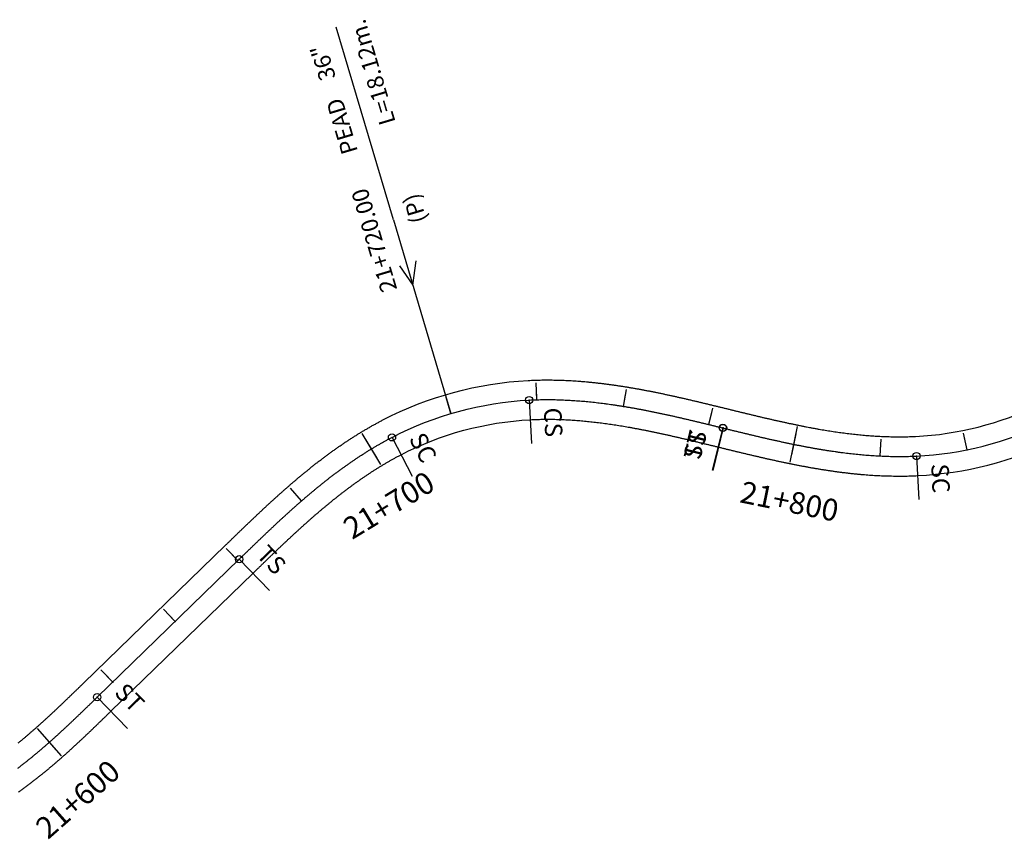
# Model space of a CAD drawing. Units: millimetres. Extents: x 752850 to 810631, y 8118200 to 8156837.
# Drawn here: x 769338 to 769564, y 8152784 to 8152972 of the extents above; entities that cross this region are included whole.
import ezdxf
from ezdxf.enums import TextEntityAlignment as Align

# ---------------------------------------------------------------- set-up
doc = ezdxf.new("R2010")
doc.units = ezdxf.units.MM
doc.header["$MEASUREMENT"] = 0
for name, color, linetype in [('1a-Alcantarillas plantas', 2, 'Continuous'), ('1a-Eje Final', 240, 'Continuous'), ('1a-Estacado', 7, 'Continuous'), ('1a-Progresiva-Estacado', 2, 'Continuous'), ('1a-Pt-Pc', 7, 'Continuous'), ('1a_Borde de via', 231, 'Continuous')]:
    doc.layers.add(name, color=color, linetype=linetype)
doc.styles.add('romans', font='romans.shx', dxfattribs={"height": 2})
doc.styles.add('SIMPLEX', font='simplex.shx')
doc.styles.get("Standard").update_dxf_attribs({"font": 'ARIAL.TTF'})

# ---------------------------------------------------------------- blocks, each defined once
blk = doc.blocks.new('EJE TOTAL_DEPURADO$0$cir')
at = {"color": 0, "linetype": 'ByBlock'}
blk.add_circle((0, 0), 0.00417, dxfattribs=at)
blk.add_point((0, 0), dxfattribs=at)
blk = doc.blocks.new('EJE TOTAL_DEPURADO$0$MINORTIC')
at = {"color": 0, "linetype": 'ByBlock'}
blk.add_lwpolyline([(0, 0), (0, 0.000692)], dxfattribs=at)
blk.add_point((0, 0), dxfattribs=at)
blk = doc.blocks.new('EJE TOTAL_DEPURADO$0$MAJORTIC')
at = {"color": 0, "linetype": 'ByBlock'}
blk.add_lwpolyline([(0, -0.000692), (0, 0.000692)], dxfattribs=at)
blk.add_point((0, 0), dxfattribs=at)
blk = doc.blocks.new('cir')
at = {"color": 0, "linetype": 'ByBlock'}
blk.add_circle((0, 0), 0.00417, dxfattribs=at)
blk.add_point((0, 0), dxfattribs=at)
blk = doc.blocks.new('MINORTIC')
at = {"color": 0, "linetype": 'ByBlock'}
blk.add_lwpolyline([(0, 0), (0, 0.000692)], dxfattribs=at)
blk.add_point((0, 0), dxfattribs=at)
blk = doc.blocks.new('MAJORTIC')
at = {"color": 0, "linetype": 'ByBlock'}
blk.add_lwpolyline([(0, -0.000692), (0, 0.000692)], dxfattribs=at)
blk.add_point((0, 0), dxfattribs=at)

msp = doc.modelspace()

# ---------------------------------------------------------------- linework, layer by layer
at = {"layer": '1a-Alcantarillas plantas', "color": 2}
for p, q in [((769423.9, 8152926.12), (769410.75, 8152970.34)), ((769423.9, 8152926.12), (769437.09, 8152881.74)), ((769425.28, 8152915.58), (769428.36, 8152911.18)), ((769428.36, 8152911.18), (769429.08, 8152916.71))]:
    msp.add_line(p, q, dxfattribs=at)
at = {"layer": '1a-Eje Final'}
msp.add_lwpolyline([(769337.77, 8152800.45, 0.001867), (769338.36, 8152800.9, 0.00181), (769338.95, 8152801.35, 0.001753), (769339.53, 8152801.81, 0.001696), (769340.11, 8152802.27, 0.001638), (769340.69, 8152802.73, 0.001581), (769341.26, 8152803.2, 0.001524), (769341.83, 8152803.67, 0.001467), (769342.4, 8152804.15, 0.00141), (769342.97, 8152804.62, 0.001353), (769343.53, 8152805.11, 0.001296), (769344.09, 8152805.59, 0.001238), (769344.65, 8152806.08, 0.001181), (769345.2, 8152806.57, 0.001124), (769345.76, 8152807.06, 0.001067), (769346.31, 8152807.55, 0.00101), (769346.86, 8152808.05, 0.000953), (769347.41, 8152808.55, 0.000895), (769347.95, 8152809.05, 0.000838), (769348.49, 8152809.55, 0.000781), (769349.04, 8152810.06, 0.000724), (769349.58, 8152810.57, 0.000667), (769350.12, 8152811.07, 0.00061), (769350.65, 8152811.58, 0.000553), (769351.19, 8152812.09, 0.000495), (769351.73, 8152812.61, 0.000438), (769352.26, 8152813.12, 0.000381), (769352.8, 8152813.63, 0.000324), (769353.33, 8152814.15, 0.000267), (769353.86, 8152814.66, 0.00021), (769354.39, 8152815.18, 0.000152), (769354.93, 8152815.69, 0.000095), (769355.46, 8152816.21, 0.000038), (769355.99, 8152816.72), (769388.53, 8152848.33, -0.000014), (769389.07, 8152848.85, -0.000054), (769389.61, 8152849.37, -0.000095), (769390.15, 8152849.89, -0.000135), (769390.69, 8152850.42, -0.000176), (769391.23, 8152850.94, -0.000216), (769391.77, 8152851.46, -0.000257), (769392.31, 8152851.98, -0.000298), (769392.85, 8152852.5, -0.000338), (769393.39, 8152853.02, -0.000379), (769393.93, 8152853.54, -0.000419), (769394.47, 8152854.05, -0.00046), (769395.02, 8152854.57, -0.000501), (769395.56, 8152855.09, -0.000541), (769396.11, 8152855.6, -0.000582), (769396.65, 8152856.11, -0.000622), (769397.2, 8152856.63, -0.000663), (769397.75, 8152857.14, -0.000703), (769398.3, 8152857.65, -0.000744), (769398.85, 8152858.15, -0.000785), (769399.41, 8152858.66, -0.000825), (769399.96, 8152859.16, -0.000866), (769400.52, 8152859.66, -0.000906), (769401.08, 8152860.16, -0.000947), (769401.64, 8152860.66, -0.000988), (769402.2, 8152861.16, -0.001028), (769402.77, 8152861.65, -0.001069), (769403.34, 8152862.14, -0.001109), (769403.9, 8152862.63, -0.00115), (769404.48, 8152863.12, -0.00119), (769405.05, 8152863.6, -0.001231), (769405.63, 8152864.08, -0.001272), (769406.2, 8152864.56, -0.001312), (769406.78, 8152865.03, -0.001353), (769407.37, 8152865.5, -0.001393), (769407.95, 8152865.97, -0.001434), (769408.54, 8152866.44, -0.001475), (769409.13, 8152866.9, -0.001515), (769409.73, 8152867.36, -0.001556), (769410.32, 8152867.81, -0.001596), (769410.92, 8152868.26, -0.001637), (769411.53, 8152868.71, -0.001677), (769412.13, 8152869.15, -0.001718), (769412.74, 8152869.59, -0.001759), (769413.35, 8152870.02, -0.001799), (769413.97, 8152870.45, -0.00184), (769414.59, 8152870.88, -0.00188), (769415.21, 8152871.3, -0.001921), (769415.83, 8152871.71, -0.001962), (769416.46, 8152872.12, -0.002002), (769417.09, 8152872.53, -0.002043), (769417.72, 8152872.93, -0.002083), (769418.36, 8152873.33, -0.002124), (769419, 8152873.72, -0.002165), (769419.64, 8152874.1, -0.002205), (769420.29, 8152874.48, -0.002246), (769420.94, 8152874.85, -0.002286), (769421.6, 8152875.22, -0.002327), (769422.25, 8152875.58, -0.002367), (769422.91, 8152875.93, -0.002408), (769423.58, 8152876.28, -0.107007), (769455.02, 8152884.83, -0.002422), (769455.77, 8152884.86, -0.002381), (769456.52, 8152884.89, -0.00234), (769457.27, 8152884.91, -0.0023), (769458.02, 8152884.93, -0.002259), (769458.77, 8152884.93, -0.002219), (769459.52, 8152884.93, -0.002178), (769460.27, 8152884.93, -0.002137), (769461.02, 8152884.92, -0.002097), (769461.77, 8152884.9, -0.002056), (769462.52, 8152884.87, -0.002016), (769463.27, 8152884.84, -0.001975), (769464.02, 8152884.8, -0.001935), (769464.77, 8152884.76, -0.001894), (769465.52, 8152884.71, -0.001853), (769466.26, 8152884.66, -0.001813), (769467.01, 8152884.6, -0.001772), (769467.76, 8152884.54, -0.001732), (769468.51, 8152884.47, -0.001691), (769469.25, 8152884.39, -0.00165), (769470, 8152884.31, -0.00161), (769470.74, 8152884.23, -0.001569), (769471.49, 8152884.14, -0.001529), (769472.23, 8152884.04, -0.001488), (769472.98, 8152883.94, -0.001448), (769473.72, 8152883.84, -0.001407), (769474.46, 8152883.73, -0.001366), (769475.2, 8152883.62, -0.001326), (769475.94, 8152883.51, -0.001285), (769476.68, 8152883.39, -0.001245), (769477.42, 8152883.26, -0.001204), (769478.16, 8152883.14, -0.001163), (769478.9, 8152883.01, -0.001123), (769479.64, 8152882.87, -0.001082), (769480.38, 8152882.74, -0.001042), (769481.11, 8152882.6, -0.001001), (769481.85, 8152882.46, -0.00096), (769482.59, 8152882.31, -0.00092), (769483.32, 8152882.16, -0.000879), (769484.06, 8152882.01, -0.000839), (769484.79, 8152881.86, -0.000798), (769485.52, 8152881.7, -0.000758), (769486.26, 8152881.54, -0.000717), (769486.99, 8152881.38, -0.000676), (769487.72, 8152881.22, -0.000636), (769488.45, 8152881.06, -0.000595), (769489.19, 8152880.89, -0.000555), (769489.92, 8152880.72, -0.000514), (769490.65, 8152880.55, -0.000473), (769491.38, 8152880.38, -0.000433), (769492.11, 8152880.21, -0.000392), (769492.84, 8152880.04, -0.000352), (769493.57, 8152879.86, -0.000311), (769494.3, 8152879.69, -0.000271), (769495.03, 8152879.51, -0.00023), (769495.75, 8152879.34, -0.000189), (769496.48, 8152879.16, -0.000149), (769497.21, 8152878.98, -0.000108), (769497.94, 8152878.8, -0.000068), (769498.67, 8152878.63, -0.000027), (769499.4, 8152878.45), (769499.48, 8152878.43, 0.000013), (769500.21, 8152878.25, 0.000054), (769500.94, 8152878.07, 0.000094), (769501.67, 8152877.89, 0.000134), (769502.4, 8152877.71, 0.000174), (769503.13, 8152877.54, 0.000214), (769503.86, 8152877.36, 0.000254), (769504.59, 8152877.18, 0.000295), (769505.31, 8152877.01, 0.000335), (769506.04, 8152876.84, 0.000375), (769506.77, 8152876.66, 0.000415), (769507.5, 8152876.49, 0.000455), (769508.23, 8152876.32, 0.000495), (769508.96, 8152876.15, 0.000536), (769509.7, 8152875.98, 0.000576), (769510.43, 8152875.82, 0.000616), (769511.16, 8152875.65, 0.000656), (769511.89, 8152875.49, 0.000696), (769512.62, 8152875.33, 0.000736), (769513.36, 8152875.17, 0.000777), (769514.09, 8152875.02, 0.000817), (769514.82, 8152874.86, 0.000857), (769515.56, 8152874.71, 0.000897), (769516.29, 8152874.56, 0.000937), (769517.03, 8152874.42, 0.000977), (769517.77, 8152874.27, 0.001018), (769518.5, 8152874.13, 0.001058), (769519.24, 8152874, 0.001098), (769519.98, 8152873.86, 0.001138), (769520.72, 8152873.73, 0.001178), (769521.46, 8152873.6, 0.001218), (769522.2, 8152873.48, 0.001259), (769522.94, 8152873.36, 0.001299), (769523.68, 8152873.25, 0.001339), (769524.42, 8152873.13, 0.001379), (769525.16, 8152873.03, 0.001419), (769525.9, 8152872.92, 0.001459), (769526.65, 8152872.82, 0.0015), (769527.39, 8152872.73, 0.00154), (769528.14, 8152872.64, 0.00158), (769528.88, 8152872.55, 0.00162), (769529.63, 8152872.47, 0.00166), (769530.37, 8152872.39, 0.0017), (769531.12, 8152872.32, 0.001741), (769531.87, 8152872.26, 0.001781), (769532.61, 8152872.2, 0.001821), (769533.36, 8152872.14, 0.001861), (769534.11, 8152872.09, 0.001901), (769534.86, 8152872.05, 0.001941), (769535.61, 8152872.01, 0.001982), (769536.36, 8152871.98, 0.002022), (769537.11, 8152871.95, 0.002062), (769537.86, 8152871.93, 0.002102), (769538.61, 8152871.91, 0.002142), (769539.36, 8152871.91, 0.002182), (769540.11, 8152871.91, 0.002223), (769540.86, 8152871.91, 0.002263), (769541.61, 8152871.92, 0.002303), (769542.36, 8152871.94, 0.002343), (769543.11, 8152871.97, 0.002383), (769543.85, 8152872, 0.099694), (769573.64, 8152879.54, 0.002397)], format="xyb", dxfattribs=at)
at = {"layer": '1a-Pt-Pc', "linetype": 'Continuous'}
for p, q in [((769455.02, 8152884.83), (769455.54, 8152874.84)), ((769499.4, 8152878.45), (769497.02, 8152868.73)), ((769499.48, 8152878.43), (769497.11, 8152868.71)), ((769423.58, 8152876.28), (769428.18, 8152867.41)), ((769543.85, 8152872), (769544.35, 8152862.01)), ((769388.53, 8152848.33), (769395.5, 8152841.15)), ((769355.99, 8152816.72), (769362.95, 8152809.55))]:
    msp.add_line(p, q, dxfattribs=at)
at = {"layer": '1a_Borde de via'}
for points in [[(769337.86, 8152806.23, 0.001581), (769338.41, 8152806.68, 0.001524), (769338.96, 8152807.13, 0.001467), (769339.51, 8152807.59, 0.00141), (769340.05, 8152808.05, 0.001353), (769340.6, 8152808.52, 0.001296), (769341.14, 8152808.99, 0.001238), (769341.68, 8152809.46, 0.001181), (769342.22, 8152809.94, 0.001124), (769342.76, 8152810.41, 0.001067), (769343.3, 8152810.9, 0.00101), (769343.83, 8152811.38, 0.000953), (769344.37, 8152811.87, 0.000895), (769344.9, 8152812.36, 0.000838), (769345.43, 8152812.85, 0.000781), (769345.96, 8152813.35, 0.000724), (769346.5, 8152813.85, 0.000667), (769347.03, 8152814.35, 0.00061), (769347.56, 8152814.85, 0.000553), (769348.09, 8152815.35, 0.000495), (769348.62, 8152815.86, 0.000438), (769349.14, 8152816.36, 0.000381), (769349.67, 8152816.87, 0.000324), (769350.2, 8152817.38, 0.000267), (769350.73, 8152817.89, 0.00021), (769351.26, 8152818.41, 0.000152), (769351.79, 8152818.92, 0.000095), (769352.32, 8152819.44, 0.000038), (769352.85, 8152819.95), (769385.4, 8152851.56, -0.000014), (769385.94, 8152852.08, -0.000054), (769386.48, 8152852.6, -0.000095), (769387.02, 8152853.12, -0.000135), (769387.56, 8152853.65, -0.000176), (769388.1, 8152854.17, -0.000216), (769388.64, 8152854.7, -0.000257), (769389.18, 8152855.22, -0.000298), (769389.73, 8152855.74, -0.000338), (769390.27, 8152856.27, -0.000379), (769390.82, 8152856.79, -0.000419), (769391.37, 8152857.31, -0.00046), (769391.92, 8152857.84, -0.000501), (769392.47, 8152858.36, -0.000541), (769393.02, 8152858.88, -0.000582), (769393.58, 8152859.4, -0.000622), (769394.13, 8152859.92, -0.000663), (769394.69, 8152860.44, -0.000703), (769395.25, 8152860.96, -0.000744), (769395.81, 8152861.47, -0.000785), (769396.38, 8152861.99, -0.000825), (769396.95, 8152862.5, -0.000866), (769397.51, 8152863.01, -0.000906), (769398.09, 8152863.52, -0.000947), (769398.66, 8152864.03, -0.000988), (769399.24, 8152864.54, -0.001028), (769399.82, 8152865.05, -0.001069), (769400.4, 8152865.55, -0.001109), (769400.98, 8152866.05, -0.00115), (769401.57, 8152866.55, -0.00119), (769402.16, 8152867.05, -0.001231), (769402.75, 8152867.54, -0.001272), (769403.35, 8152868.04, -0.001312), (769403.95, 8152868.52, -0.001353), (769404.55, 8152869.01, -0.001393), (769405.15, 8152869.5, -0.001434), (769405.76, 8152869.98, -0.001475), (769406.38, 8152870.45, -0.001515), (769406.99, 8152870.93, -0.001556), (769407.61, 8152871.4, -0.001596), (769408.23, 8152871.87, -0.001637), (769408.86, 8152872.33, -0.001677), (769409.49, 8152872.79, -0.001718), (769410.12, 8152873.25, -0.001759), (769410.76, 8152873.7, -0.001799), (769411.4, 8152874.15, -0.00184), (769412.05, 8152874.59, -0.00188), (769412.7, 8152875.03, -0.001921), (769413.35, 8152875.47, -0.001962), (769414.01, 8152875.9, -0.002002), (769414.67, 8152876.32, -0.002043), (769415.33, 8152876.74, -0.002083), (769416, 8152877.16, -0.002124), (769416.68, 8152877.57, -0.002165), (769417.35, 8152877.97, -0.002205), (769418.04, 8152878.37, -0.002246), (769418.72, 8152878.77, -0.002286), (769419.41, 8152879.15, -0.002327), (769420.11, 8152879.53, -0.002367), (769420.8, 8152879.91, -0.002408), (769421.51, 8152880.28, -0.107007), (769454.79, 8152889.32, -0.002422), (769455.58, 8152889.36, -0.002381), (769456.37, 8152889.39, -0.00234), (769457.17, 8152889.41, -0.0023), (769457.96, 8152889.43, -0.002259), (769458.75, 8152889.43, -0.002219), (769459.54, 8152889.43, -0.002178), (769460.33, 8152889.43, -0.002137), (769461.11, 8152889.42, -0.002097), (769461.9, 8152889.4, -0.002056), (769462.69, 8152889.37, -0.002016), (769463.47, 8152889.34, -0.001975), (769464.26, 8152889.3, -0.001935), (769465.04, 8152889.25, -0.001894), (769465.82, 8152889.2, -0.001853), (769466.61, 8152889.15, -0.001813), (769467.39, 8152889.08, -0.001772), (769468.16, 8152889.02, -0.001732), (769468.94, 8152888.94, -0.001691), (769469.72, 8152888.87, -0.00165), (769470.49, 8152888.78, -0.00161), (769471.27, 8152888.69, -0.001569), (769472.04, 8152888.6, -0.001529), (769472.81, 8152888.5, -0.001488), (769473.58, 8152888.4, -0.001448), (769474.35, 8152888.3, -0.001407), (769475.12, 8152888.18, -0.001366), (769475.88, 8152888.07, -0.001326), (769476.65, 8152887.95, -0.001285), (769477.41, 8152887.83, -0.001245), (769478.17, 8152887.7, -0.001204), (769478.93, 8152887.57, -0.001163), (769479.69, 8152887.44, -0.001123), (769480.45, 8152887.3, -0.001082), (769481.21, 8152887.16, -0.001042), (769481.96, 8152887.02, -0.001001), (769482.72, 8152886.87, -0.00096), (769483.47, 8152886.72, -0.00092), (769484.22, 8152886.57, -0.000879), (769484.97, 8152886.42, -0.000839), (769485.72, 8152886.26, -0.000798), (769486.47, 8152886.1, -0.000758), (769487.21, 8152885.94, -0.000717), (769487.96, 8152885.78, -0.000676), (769488.7, 8152885.61, -0.000636), (769489.44, 8152885.45, -0.000595), (769490.19, 8152885.28, -0.000555), (769490.93, 8152885.11, -0.000514), (769491.67, 8152884.94, -0.000473), (769492.4, 8152884.76, -0.000433), (769493.14, 8152884.59, -0.000392), (769493.88, 8152884.42, -0.000352), (769494.61, 8152884.24, -0.000311), (769495.35, 8152884.06, -0.000271), (769496.08, 8152883.89, -0.00023), (769496.82, 8152883.71, -0.000189), (769497.55, 8152883.53, -0.000149), (769498.28, 8152883.35, -0.000108), (769499.01, 8152883.18, -0.000068), (769499.74, 8152883, -0.000027), (769500.47, 8152882.82), (769500.55, 8152882.8, 0.000013), (769501.28, 8152882.62, 0.000054), (769502.01, 8152882.44, 0.000094), (769502.74, 8152882.26, 0.000134), (769503.46, 8152882.09, 0.000174), (769504.19, 8152881.91, 0.000214), (769504.91, 8152881.73, 0.000254), (769505.64, 8152881.56, 0.000295), (769506.36, 8152881.39, 0.000335), (769507.09, 8152881.21, 0.000375), (769507.81, 8152881.04, 0.000415), (769508.53, 8152880.87, 0.000455), (769509.25, 8152880.7, 0.000495), (769509.98, 8152880.54, 0.000536), (769510.7, 8152880.37, 0.000576), (769511.42, 8152880.21, 0.000616), (769512.14, 8152880.04, 0.000656), (769512.86, 8152879.88, 0.000696), (769513.58, 8152879.73, 0.000736), (769514.3, 8152879.57, 0.000777), (769515.02, 8152879.42, 0.000817), (769515.74, 8152879.27, 0.000857), (769516.46, 8152879.12, 0.000897), (769517.18, 8152878.97, 0.000937), (769517.9, 8152878.83, 0.000977), (769518.62, 8152878.69, 0.001018), (769519.33, 8152878.56, 0.001058), (769520.05, 8152878.42, 0.001098), (769520.77, 8152878.29, 0.001138), (769521.49, 8152878.16, 0.001178), (769522.21, 8152878.04, 0.001218), (769522.93, 8152877.92, 0.001259), (769523.64, 8152877.81, 0.001299), (769524.36, 8152877.69, 0.001339), (769525.08, 8152877.58, 0.001379), (769525.8, 8152877.48, 0.001419), (769526.51, 8152877.38, 0.001459), (769527.23, 8152877.28, 0.0015), (769527.95, 8152877.19, 0.00154), (769528.67, 8152877.11, 0.00158), (769529.38, 8152877.02, 0.00162), (769530.1, 8152876.94, 0.00166), (769530.81, 8152876.87, 0.0017), (769531.53, 8152876.8, 0.001741), (769532.25, 8152876.74, 0.001781), (769532.96, 8152876.68, 0.001821), (769533.68, 8152876.63, 0.001861), (769534.39, 8152876.58, 0.001901), (769535.11, 8152876.54, 0.001941), (769535.82, 8152876.5, 0.001982), (769536.53, 8152876.47, 0.002022), (769537.25, 8152876.45, 0.002062), (769537.96, 8152876.43, 0.002102), (769538.67, 8152876.41, 0.002142), (769539.38, 8152876.41, 0.002182), (769540.09, 8152876.41, 0.002223), (769540.8, 8152876.41, 0.002263), (769541.51, 8152876.42, 0.002303), (769542.22, 8152876.44, 0.002343), (769542.93, 8152876.47, 0.002383), (769543.63, 8152876.5, 0.099694), (769571.69, 8152883.6, 0.002397)], [(769337.97, 8152795.02, 0.002096), (769338.61, 8152795.47, 0.002039), (769339.24, 8152795.93, 0.001981), (769339.86, 8152796.39, 0.001924), (769340.48, 8152796.86, 0.001867), (769341.1, 8152797.32, 0.00181), (769341.71, 8152797.8, 0.001753), (769342.32, 8152798.27, 0.001696), (769342.92, 8152798.75, 0.001638), (769343.52, 8152799.23, 0.001581), (769344.12, 8152799.72, 0.001524), (769344.71, 8152800.21, 0.001467), (769345.3, 8152800.7, 0.00141), (769345.88, 8152801.2, 0.001353), (769346.46, 8152801.69, 0.001296), (769347.04, 8152802.19, 0.001238), (769347.62, 8152802.69, 0.001181), (769348.19, 8152803.2, 0.001124), (769348.76, 8152803.7, 0.001067), (769349.32, 8152804.21, 0.00101), (769349.88, 8152804.72, 0.000953), (769350.44, 8152805.23, 0.000895), (769351, 8152805.74, 0.000838), (769351.56, 8152806.26, 0.000781), (769352.11, 8152806.77, 0.000724), (769352.66, 8152807.29, 0.000667), (769353.21, 8152807.8, 0.00061), (769353.75, 8152808.32, 0.000553), (769354.3, 8152808.84, 0.000495), (769354.84, 8152809.35, 0.000438), (769355.38, 8152809.87, 0.000381), (769355.92, 8152810.39, 0.000324), (769356.45, 8152810.91, 0.000267), (769356.99, 8152811.43, 0.00021), (769357.52, 8152811.94, 0.000152), (769358.06, 8152812.46, 0.000095), (769358.59, 8152812.98, 0.000038), (769359.12, 8152813.5), (769391.67, 8152845.1, -0.000014), (769392.21, 8152845.62, -0.000054), (769392.74, 8152846.14, -0.000095), (769393.28, 8152846.66, -0.000135), (769393.82, 8152847.18, -0.000176), (769394.35, 8152847.7, -0.000216), (769394.89, 8152848.22, -0.000257), (769395.43, 8152848.74, -0.000298), (769395.96, 8152849.25, -0.000338), (769396.5, 8152849.77, -0.000379), (769397.04, 8152850.28, -0.000419), (769397.57, 8152850.8, -0.00046), (769398.11, 8152851.31, -0.000501), (769398.65, 8152851.82, -0.000541), (769399.19, 8152852.32, -0.000582), (769399.73, 8152852.83, -0.000622), (769400.27, 8152853.33, -0.000663), (769400.81, 8152853.84, -0.000703), (769401.35, 8152854.34, -0.000744), (769401.89, 8152854.83, -0.000785), (769402.44, 8152855.33, -0.000825), (769402.98, 8152855.82, -0.000866), (769403.53, 8152856.32, -0.000906), (769404.07, 8152856.8, -0.000947), (769404.62, 8152857.29, -0.000988), (769405.17, 8152857.77, -0.001028), (769405.72, 8152858.26, -0.001069), (769406.27, 8152858.73, -0.001109), (769406.83, 8152859.21, -0.00115), (769407.38, 8152859.68, -0.00119), (769407.94, 8152860.15, -0.001231), (769408.5, 8152860.62, -0.001272), (769409.06, 8152861.08, -0.001312), (769409.62, 8152861.54, -0.001353), (769410.19, 8152862, -0.001393), (769410.75, 8152862.45, -0.001434), (769411.32, 8152862.9, -0.001475), (769411.89, 8152863.34, -0.001515), (769412.46, 8152863.78, -0.001556), (769413.04, 8152864.22, -0.001596), (769413.61, 8152864.65, -0.001637), (769414.19, 8152865.08, -0.001677), (769414.77, 8152865.51, -0.001718), (769415.36, 8152865.93, -0.001759), (769415.94, 8152866.34, -0.001799), (769416.53, 8152866.75, -0.00184), (769417.12, 8152867.16, -0.00188), (769417.72, 8152867.56, -0.001921), (769418.31, 8152867.96, -0.001962), (769418.91, 8152868.35, -0.002002), (769419.51, 8152868.74, -0.002043), (769420.11, 8152869.12, -0.002083), (769420.72, 8152869.49, -0.002124), (769421.32, 8152869.86, -0.002165), (769421.94, 8152870.23, -0.002205), (769422.55, 8152870.59, -0.002246), (769423.16, 8152870.94, -0.002286), (769423.78, 8152871.29, -0.002327), (769424.4, 8152871.63, -0.002367), (769425.03, 8152871.96, -0.002408), (769425.65, 8152872.29, -0.107007), (769455.26, 8152880.33, -0.002422), (769455.96, 8152880.37, -0.002381), (769456.67, 8152880.39, -0.00234), (769457.38, 8152880.41, -0.0023), (769458.09, 8152880.43, -0.002259), (769458.8, 8152880.43, -0.002219), (769459.51, 8152880.43, -0.002178), (769460.22, 8152880.43, -0.002137), (769460.93, 8152880.42, -0.002097), (769461.64, 8152880.4, -0.002056), (769462.35, 8152880.38, -0.002016), (769463.07, 8152880.35, -0.001975), (769463.78, 8152880.31, -0.001935), (769464.49, 8152880.27, -0.001894), (769465.21, 8152880.22, -0.001853), (769465.92, 8152880.17, -0.001813), (769466.64, 8152880.12, -0.001772), (769467.35, 8152880.05, -0.001732), (769468.07, 8152879.99, -0.001691), (769468.79, 8152879.91, -0.00165), (769469.5, 8152879.84, -0.00161), (769470.22, 8152879.76, -0.001569), (769470.94, 8152879.67, -0.001529), (769471.65, 8152879.58, -0.001488), (769472.37, 8152879.48, -0.001448), (769473.09, 8152879.38, -0.001407), (769473.8, 8152879.28, -0.001366), (769474.52, 8152879.17, -0.001326), (769475.24, 8152879.06, -0.001285), (769475.96, 8152878.95, -0.001245), (769476.68, 8152878.83, -0.001204), (769477.39, 8152878.7, -0.001163), (769478.11, 8152878.58, -0.001123), (769478.83, 8152878.45, -0.001082), (769479.55, 8152878.31, -0.001042), (769480.27, 8152878.18, -0.001001), (769480.99, 8152878.04, -0.00096), (769481.7, 8152877.9, -0.00092), (769482.42, 8152877.75, -0.000879), (769483.14, 8152877.6, -0.000839), (769483.86, 8152877.45, -0.000798), (769484.58, 8152877.3, -0.000758), (769485.3, 8152877.15, -0.000717), (769486.02, 8152876.99, -0.000676), (769486.74, 8152876.83, -0.000636), (769487.46, 8152876.67, -0.000595), (769488.18, 8152876.5, -0.000555), (769488.91, 8152876.34, -0.000514), (769489.63, 8152876.17, -0.000473), (769490.35, 8152876, -0.000433), (769491.07, 8152875.83, -0.000392), (769491.8, 8152875.66, -0.000352), (769492.52, 8152875.49, -0.000311), (769493.24, 8152875.31, -0.000271), (769493.97, 8152875.14, -0.00023), (769494.69, 8152874.96, -0.000189), (769495.42, 8152874.79, -0.000149), (769496.14, 8152874.61, -0.000108), (769496.87, 8152874.43, -0.000068), (769497.6, 8152874.26, -0.000027), (769498.33, 8152874.08), (769498.41, 8152874.06, 0.000013), (769499.14, 8152873.88, 0.000054), (769499.87, 8152873.7, 0.000094), (769500.6, 8152873.52, 0.000134), (769501.33, 8152873.34, 0.000174), (769502.07, 8152873.16, 0.000214), (769502.8, 8152872.99, 0.000254), (769503.53, 8152872.81, 0.000295), (769504.27, 8152872.63, 0.000335), (769505, 8152872.46, 0.000375), (769505.74, 8152872.28, 0.000415), (769506.48, 8152872.11, 0.000455), (769507.21, 8152871.94, 0.000495), (769507.95, 8152871.77, 0.000536), (769508.69, 8152871.6, 0.000576), (769509.44, 8152871.43, 0.000616), (769510.18, 8152871.26, 0.000656), (769510.92, 8152871.1, 0.000696), (769511.67, 8152870.93, 0.000736), (769512.41, 8152870.77, 0.000777), (769513.16, 8152870.61, 0.000817), (769513.91, 8152870.46, 0.000857), (769514.66, 8152870.3, 0.000897), (769515.41, 8152870.15, 0.000937), (769516.16, 8152870, 0.000977), (769516.92, 8152869.85, 0.001018), (769517.67, 8152869.71, 0.001058), (769518.43, 8152869.57, 0.001098), (769519.19, 8152869.43, 0.001138), (769519.94, 8152869.3, 0.001178), (769520.7, 8152869.17, 0.001218), (769521.47, 8152869.04, 0.001259), (769522.23, 8152868.92, 0.001299), (769522.99, 8152868.8, 0.001339), (769523.76, 8152868.68, 0.001379), (769524.53, 8152868.57, 0.001419), (769525.29, 8152868.46, 0.001459), (769526.06, 8152868.36, 0.0015), (769526.83, 8152868.26, 0.00154), (769527.61, 8152868.17, 0.00158), (769528.38, 8152868.08, 0.00162), (769529.15, 8152867.99, 0.00166), (769529.93, 8152867.92, 0.0017), (769530.71, 8152867.84, 0.001741), (769531.49, 8152867.77, 0.001781), (769532.27, 8152867.71, 0.001821), (769533.05, 8152867.65, 0.001861), (769533.83, 8152867.6, 0.001901), (769534.61, 8152867.55, 0.001941), (769535.4, 8152867.51, 0.001982), (769536.18, 8152867.48, 0.002022), (769536.97, 8152867.45, 0.002062), (769537.75, 8152867.43, 0.002102), (769538.54, 8152867.42, 0.002142), (769539.33, 8152867.41, 0.002182), (769540.12, 8152867.41, 0.002223), (769540.91, 8152867.41, 0.002263), (769541.7, 8152867.42, 0.002303), (769542.49, 8152867.44, 0.002343), (769543.28, 8152867.47, 0.002383), (769544.08, 8152867.51, 0.099694), (769575.58, 8152875.48, 0.002397)]]:
    msp.add_lwpolyline(points, format="xyb", dxfattribs=at)

# ---------------------------------------------------------------- block references
at = {"layer": '1a-Estacado', "linetype": 'Continuous'}
for name, p, xscale, yscale, zscale, rotation in [('MINORTIC', (769456.78, 8152884.9), 5600, 5600, 5600, 1.700810485684536), ('MINORTIC', (769476.69, 8152883.39), 5600, 5600, 5600, 350.7078157170646), ('MINORTIC', (769437.09, 8152881.74), 5600, 5600, 5600, 16.55723278054611), ('MINORTIC', (769496.25, 8152879.22), 5600, 5600, 5600, 346.3290523074015), ('MAJORTIC', (769418.87, 8152873.63), 6000.000000000001, 6000.000000000001, 6000, 31.19751235462841), ('MAJORTIC', (769515.73, 8152874.68), 6000.000000000001, 6000.000000000001, 6000, 348.5160498359758), ('MINORTIC', (769555.42, 8152873.45), 5600, 5600, 5600, 11.40647856190963), ('MINORTIC', (769535.53, 8152872.01), 5600, 5600, 5600, 357.2453253165013), ('MINORTIC', (769402.84, 8152861.71), 5599.999999999998, 5599.999999999998, 5600, 40.98415823454621), ('MINORTIC', (769388.24, 8152848.04), 5599.999999999999, 5599.999999999999, 5600, 44.15794376798389), ('MINORTIC', (769373.89, 8152834.11), 5600, 5600, 5600, 44.15794377755444), ('MINORTIC', (769359.55, 8152820.18), 5600, 5600, 5600, 44.15794378712503), ('MAJORTIC', (769345.03, 8152806.42), 5999.999999999999, 5999.999999999999, 6000, 41.45727945225032)]:
    msp.add_blockref(name, p, dxfattribs=dict(at, xscale=xscale, yscale=yscale, zscale=zscale, rotation=rotation))
at = {"layer": '1a-Estacado', "color": 0, "linetype": 'Continuous'}
for name, p, xscale, yscale, zscale, rotation in [('EJE TOTAL_DEPURADO$0$MINORTIC', (769456.78, 8152884.9), 4000, 4000, 4000, 1.700810485684537), ('EJE TOTAL_DEPURADO$0$MINORTIC', (769476.69, 8152883.39), 4000.000000000005, 4000.000000000004, 4000, 350.7078157104821), ('EJE TOTAL_DEPURADO$0$MINORTIC', (769437.09, 8152881.74), 4000.000000000002, 4000.000000000002, 4000, 16.55723278054609), ('EJE TOTAL_DEPURADO$0$MINORTIC', (769496.25, 8152879.22), 4000, 4000, 4000, 346.3290523074015), ('EJE TOTAL_DEPURADO$0$MAJORTIC', (769515.73, 8152874.68), 3600, 3600, 3600, 348.5160498359758), ('EJE TOTAL_DEPURADO$0$MAJORTIC', (769418.87, 8152873.63), 3600.000000000001, 3600.000000000001, 3600, 31.19751235462843), ('EJE TOTAL_DEPURADO$0$MINORTIC', (769535.53, 8152872.01), 4000, 4000, 4000, 357.2453253165013), ('EJE TOTAL_DEPURADO$0$MINORTIC', (769555.42, 8152873.45), 4000.000000000001, 4000.000000000001, 4000, 11.40647856190964), ('EJE TOTAL_DEPURADO$0$MINORTIC', (769402.84, 8152861.71), 4000, 4000, 4000, 40.98415823454621), ('EJE TOTAL_DEPURADO$0$MINORTIC', (769388.24, 8152848.04), 4000, 4000, 4000, 44.15794376798388), ('EJE TOTAL_DEPURADO$0$MINORTIC', (769373.89, 8152834.11), 4000, 4000, 4000, 44.15794377755445), ('EJE TOTAL_DEPURADO$0$MINORTIC', (769359.55, 8152820.18), 3999.999999999999, 4000, 4000, 44.15794378712503), ('EJE TOTAL_DEPURADO$0$MAJORTIC', (769345.03, 8152806.42), 3600, 3600, 3600, 41.45727945225032)]:
    msp.add_blockref(name, p, dxfattribs=dict(at, xscale=xscale, yscale=yscale, zscale=zscale, rotation=rotation))
at = {"layer": '1a-Pt-Pc', "color": 0, "linetype": 'Continuous', "xscale": 200, "yscale": 200, "zscale": 200}
for p, rotation in [((769455.02, 8152884.83), 2.984509988751206), ((769499.4, 8152878.45), 346.2422367475863), ((769499.48, 8152878.43), 346.2422369675961), ((769423.58, 8152876.28), 27.41567054327243), ((769543.85, 8152872), 2.812352933882272), ((769388.53, 8152848.33), 44.15794377755445), ((769355.99, 8152816.72), 44.15794377755445)]:
    msp.add_blockref('EJE TOTAL_DEPURADO$0$cir', p, dxfattribs=dict(at, rotation=rotation))
at = {"layer": '1a-Pt-Pc', "linetype": 'Continuous', "xscale": 200, "yscale": 200, "zscale": 200}
for p, rotation in [((769455.02, 8152884.83), 2.984509988751206), ((769499.4, 8152878.45), 346.2422367475863), ((769499.48, 8152878.43), 346.2422369675961), ((769423.58, 8152876.28), 27.41567054327243), ((769543.85, 8152872), 2.812352933882269), ((769388.53, 8152848.33), 44.15794377755445), ((769355.99, 8152816.72), 44.15794377755445)]:
    msp.add_blockref('cir', p, dxfattribs=dict(at, rotation=rotation))

# ---------------------------------------------------------------- texts
at = {"layer": '1a-Alcantarillas plantas', "color": 2}
for s, p in [('L=18.12m.', (769424.45, 8152948.55)), ('36"', (769410.74, 8152958.75)), ('PEAD', (769415.8, 8152941.85)), ('21+720.00', (769424.81, 8152910.23)), ('(P)', (769431.56, 8152926.01))]:
    msp.add_text(s, height=3.8, rotation=106.5572, dxfattribs=at).set_placement(p)
at = {"layer": '1a-Alcantarillas plantas', "style": 'romans'}
msp.add_text('0+000', height=0.02, rotation=106.5572, dxfattribs=at).set_placement((769428.36, 8152911.18), align=Align.MIDDLE_CENTER)
at = {"layer": '1a-Progresiva-Estacado', "color": 7, "linetype": 'Continuous', "style": 'SIMPLEX'}
for s, rotation, p in [('21+700', 31.1975, (769422.85, 8152860.76)), ('21+800', 348.516, (769514.72, 8152861.61)), ('21+600', 41.4573, (769351.54, 8152793.34))]:
    msp.add_text(s, height=5, rotation=rotation, dxfattribs=at).set_placement(p, align=Align.MIDDLE_CENTER)
at = {"layer": '1a-Pt-Pc', "linetype": 'Continuous'}
for s, rotation, p in [('CS', 272.9845, (769457.13, 8152882.93)), ('SC', 297.4157, (769426.27, 8152875.43)), ('SC', 272.8124, (769545.95, 8152870.1)), ('TS', 314.1579, (769391.36, 8152848.29)), ('ST', 314.1579, (769358.82, 8152816.68))]:
    msp.add_text(s, height=4, rotation=rotation, dxfattribs=at).set_placement(p, align=Align.BOTTOM_LEFT)
for s, p in [('TS', (769497.07, 8152876.96)), ('ST', (769496.98, 8152876.98))]:
    msp.add_text(s, height=4, rotation=76.2422, dxfattribs=at).set_placement(p, align=Align.BOTTOM_RIGHT)

doc.saveas('drawing.dxf')
